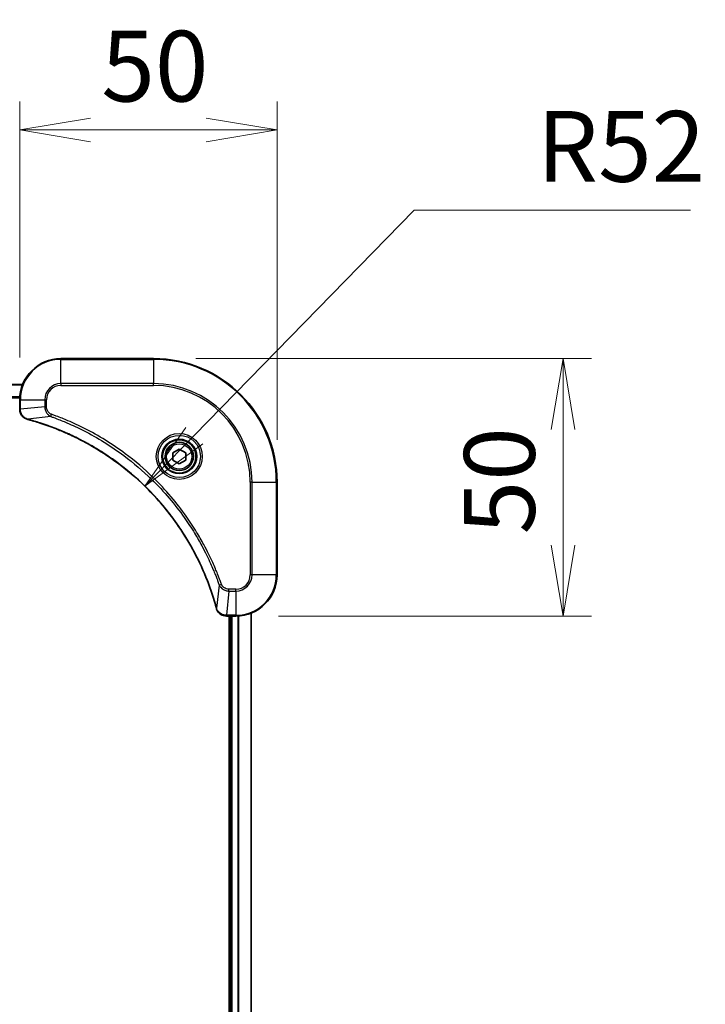
# Model space of a CAD drawing. Units: millimetres. Extents: x 0 to 8466, y 0 to 1546.
# Drawn here: x 2036 to 2170, y 755 to 947 of the extents above; entities that cross this region are included whole.
import ezdxf

# ---------------------------------------------------------------- set-up
doc = ezdxf.new("R2010")
doc.units = ezdxf.units.MM
for name, color, linetype, lineweight in [('Dimension (ISO)', 7, 'Continuous', 18), ('Dimension (ISO) @ 1', 7, 'Continuous', 18), ('Visible (ISO)', 7, 'Continuous', 35), ('Visible Narrow (ISO)', 7, 'Continuous', 25)]:
    doc.layers.add(name, color=color, linetype=linetype, lineweight=lineweight)
doc.styles.add('Note Text (TK)', font='MS PGothic.ttf')
doc.dimstyles.new('Default - Method 1b (TK)', dxfattribs={"dimscale": 4, "dimtxt": 2.5, "dimasz": 2.5, "dimexe": 1, "dimexo": 1.5, "dimgap": 1, "dimtad": 1, "dimtoh": 1, "dimrnd": 1e-08, "dimdsep": 46, "dimtxsty": 'Note Text (TK)', "dimblk": 'OPEN', "dimcen": 0.09, "dimdle": 5, "dimclrd": 100, "dimclre": 100, "dimclrt": 7, "dimadec": 1, "dimazin": 1, "dimtfac": 1, "dimtmove": 0, "dimatfit": 3, "dimldrblk": 'OPEN', "dimfxl": 1, "dimtolj": 1, "dimlwd": -1, "dimlwe": -1, "dimarcsym": 0})

# ---------------------------------------------------------------- blocks, each defined once
blk = doc.blocks.new('_Open')
at = {"color": 0, "linetype": 'ByBlock', "lineweight": -2}
for p, q in [((-1, 0.167), (0, 0)), ((-1, -0.167), (0, 0)), ((0, 0), (-1, 0))]:
    blk.add_line(p, q, dxfattribs=at)
blk = doc.blocks.new('*D33')
at = {"layer": 'Defpoints', "color": 0}
for p in [(2086.48, 925.26), (2036.48, 872.82), (2086.48, 856.82)]:
    blk.add_point(p, dxfattribs=at)
at = {"layer": 'Dimension (ISO)', "color": 100}
for p, q in [((2036.48, 881.07), (2036.48, 930.76)), ((2086.48, 865.07), (2086.48, 930.76)), ((2050.23, 925.26), (2072.73, 925.26))]:
    blk.add_line(p, q, dxfattribs=at)
at = {"layer": 'Dimension (ISO)', "color": 100, "xscale": 13.75, "yscale": 13.75, "zscale": 13.75, "rotation": 180}
blk.add_blockref('_Open', (2036.48, 925.26), dxfattribs=at)
at = {"layer": 'Dimension (ISO)', "color": 100, "xscale": 13.75, "yscale": 13.75, "zscale": 13.75}
blk.add_blockref('_Open', (2086.48, 925.26), dxfattribs=at)
at = {"layer": 'Dimension (ISO)', "color": 7, "insert": (2052.34, 937.64), "char_height": 13.75, "attachment_point": 4, "style": 'Note Text (TK)'}
blk.add_mtext('\\A1;50', dxfattribs=at)
blk = doc.blocks.new('*D34')
at = {"layer": 'Defpoints', "color": 0}
for p in [(2062.48, 880.82), (2078.48, 830.82), (2142.06, 830.82)]:
    blk.add_point(p, dxfattribs=at)
at = {"layer": 'Dimension (ISO)', "color": 100}
for p, q in [((2070.73, 880.82), (2147.56, 880.82)), ((2142.06, 867.07), (2142.06, 844.57)), ((2086.73, 830.82), (2147.56, 830.82))]:
    blk.add_line(p, q, dxfattribs=at)
at = {"layer": 'Dimension (ISO)', "color": 100, "xscale": 13.75, "yscale": 13.75, "zscale": 13.75}
for p, rotation in [((2142.06, 880.82), 90), ((2142.06, 830.82), 270)]:
    blk.add_blockref('_Open', p, dxfattribs=dict(at, rotation=rotation))
at = {"layer": 'Dimension (ISO)', "color": 7, "insert": (2129.68, 846.68), "char_height": 13.75, "attachment_point": 4, "rotation": 90, "style": 'Note Text (TK)'}
blk.add_mtext('\\A1;50', dxfattribs=at)
blk = doc.blocks.new('*D35')
at = {"layer": 'Defpoints', "color": 0}
for p in [(2060.8, 856.03), (2024.48, 818.82)]:
    blk.add_point(p, dxfattribs=at)
at = {"layer": 'Dimension (ISO)', "color": 100}
for p, q in [((2113.14, 909.67), (2070.4, 865.87)), ((2166.79, 909.67), (2113.14, 909.67))]:
    blk.add_line(p, q, dxfattribs=at)
at = {"layer": 'Dimension (ISO)', "color": 100, "xscale": 13.75, "yscale": 13.75, "zscale": 13.75, "rotation": 225.6999482678392}
blk.add_blockref('_Open', (2060.8, 856.03), dxfattribs=at)
at = {"layer": 'Dimension (ISO)', "color": 7, "insert": (2136.94, 922.05), "char_height": 13.75, "attachment_point": 4, "style": 'Note Text (TK)'}
blk.add_mtext('\\A1;R52', dxfattribs=at)

msp = doc.modelspace()

# ---------------------------------------------------------------- linework, layer by layer
at = {"layer": 'Visible (ISO)'}
for p, q in [((2062.4805, 880.8169), (2044.4805, 880.8169)), ((2037.0643, 875.8169), (1767.8967, 875.8169)), ((2036.4805, 872.8169), (2036.4805, 870.9858)), ((2036.4805, 870.9858), (2036.4805, 870.9705)), ((2066.2305, 862.5385), (2067.4805, 863.2602)), ((2067.4805, 863.2602), (2068.7305, 862.5385)), ((2066.2305, 861.0952), (2066.2305, 862.5385)), ((2067.4805, 860.3735), (2066.2305, 861.0952)), ((2068.7305, 861.0952), (2067.4805, 860.3735)), ((2068.7305, 862.5385), (2068.7305, 861.0952)), ((2086.4805, 838.8169), (2086.4805, 856.8169)), ((2076.6342, 830.8169), (2076.6495, 830.8169)), ((2076.6495, 830.8169), (2078.4805, 830.8169)), ((2077.1805, 830.8169), (2077.1805, 622.8169)), ((2077.4805, 830.8169), (2077.4805, 622.8169)), ((2081.4805, 622.2331), (2081.4805, 831.4007))]:
    msp.add_line(p, q, dxfattribs=at)
for radius in [3.25, 2.75]:
    msp.add_circle((2067.4805, 861.8169), radius, dxfattribs=at)
for centre, radius, start, end in [((2044.4805, 872.8169), 8, 90, 180), ((2062.4805, 856.8169), 24, 0, 90), ((2078.4805, 838.8169), 8, 270, 0)]:
    msp.add_arc(centre, radius, start, end, dxfattribs=at)
for points, knots in [([(2036.4805, 870.9705), (2036.4805, 870.7099), (2036.5321, 870.4495), (2036.7352, 869.9564), (2036.8914, 869.7259), (2037.2369, 869.3902), (2037.41, 869.2683), (2037.7142, 869.1185), (2037.8366, 869.0725), (2037.962, 869.0389)], [-0.196787795, -0.196787795, -0.196787795, -0.196787795, -0.138164041, -0.138164041, -0.076757801, -0.076757801, -0.029522231, -0.029522231, 0, 0, 0, 0]), ([(2037.962, 869.0389), (2037.974, 869.0356), (2037.986, 869.0324), (2038.0101, 869.0259), (2038.0222, 869.0227), (2038.0343, 869.0194)], [0.00000000006, 0.00000000006, 0.00000000006, 0.00000000006, 0.00379309206, 0.00379309206, 0.00758618406, 0.00758618406, 0.00758618406, 0.00758618406]), ([(2038.0343, 869.0194), (2038.2431, 868.963), (2038.4515, 868.9054), (2038.8586, 868.79), (2039.0574, 868.7324), (2039.6598, 868.5538), (2040.0623, 868.4292), (2040.9845, 868.1314), (2041.503, 867.9548), (2042.5132, 867.5929), (2043.0051, 867.4082), (2044.2166, 866.9322), (2044.9328, 866.6322), (2046.5637, 865.9056), (2047.4736, 865.4681), (2049.5354, 864.4017), (2050.6779, 863.7548), (2053.2458, 862.1697), (2054.6531, 861.2023), (2057.9557, 858.6842), (2059.7969, 857.0627), (2063.6674, 853.1358), (2065.6263, 850.761), (2069.6161, 844.9448), (2071.4914, 841.3972), (2073.3228, 836.6931), (2073.6777, 835.6919), (2074.1749, 834.1397), (2074.3394, 833.5958), (2074.5592, 832.8235), (2074.6219, 832.5973), (2074.6831, 832.3706)], [0, 0, 0, 0, 0.06549657, 0.06549657, 0.12817861, 0.12817861, 0.2557943, 0.2557943, 0.42169471, 0.42169471, 0.58081118, 0.58081118, 0.81593963, 0.81593963, 1.12160661, 1.12160661, 1.51897368, 1.51897368, 2.03555087, 2.03555087, 2.7767893, 2.7767893, 3.70555522, 3.70555522, 4.91295092, 4.91295092, 5.23453446, 5.23453446, 5.40661912, 5.40661912, 5.47772979, 5.47772979, 5.47772979, 5.47772979]), ([(2074.6831, 832.3706), (2074.6863, 832.3585), (2074.6896, 832.3464), (2074.6961, 832.3223), (2074.6993, 832.3103), (2074.7025, 832.2983)], [0, 0, 0, 0, 0.003793092, 0.003793092, 0.007586184, 0.007586184, 0.007586184, 0.007586184]), ([(2074.7025, 832.2983), (2074.7506, 832.1194), (2074.8238, 831.9465), (2075.0733, 831.5313), (2075.2854, 831.3101), (2075.8592, 830.9328), (2076.2463, 830.8169), (2076.6342, 830.8169)], [-0.196787795, -0.196787795, -0.196787795, -0.196787795, -0.154661595, -0.154661595, -0.087259675, -0.087259675, 0, 0, 0, 0])]:
    msp.add_open_spline(points, degree=3, knots=knots, dxfattribs=at)
at = {"layer": 'Visible Narrow (ISO)'}
for p, q in [((2044.4805, 880.6704), (2044.4805, 880.8169)), ((2044.4805, 880.6704), (2062.4805, 880.6704)), ((2044.4805, 875.9633), (2044.4805, 880.6704)), ((2062.4805, 880.6704), (2062.4805, 880.8169)), ((2062.4805, 880.6704), (2062.4805, 875.9633)), ((1767.9245, 875.7473), (2037.0366, 875.7473)), ((2044.4805, 875.9633), (2044.4805, 875.6098)), ((2062.4805, 875.9633), (2044.4805, 875.9633)), ((2044.4805, 875.6098), (2062.4805, 875.6098)), ((2062.4805, 875.6098), (2062.4805, 875.9633)), ((2036.5023, 873.4068), (1768.4588, 873.4068)), ((1768.4725, 873.1763), (2036.4886, 873.1763)), ((2036.4805, 872.8169), (2036.627, 872.8169)), ((2036.627, 870.9858), (2036.627, 872.8169)), ((2036.627, 872.8169), (2041.3341, 872.8169)), ((2041.3341, 872.8169), (2041.3341, 871.4798)), ((2041.3341, 872.8169), (2041.6876, 872.8169)), ((2041.6876, 871.4798), (2041.6876, 872.8169)), ((2036.627, 870.9858), (2036.4805, 870.9858)), ((2041.3341, 871.4798), (2036.627, 870.9858)), ((2041.3341, 871.4798), (2041.6876, 871.4798)), ((2042.5099, 869.5791), (2038.0422, 869.0484)), ((2042.5099, 869.5791), (2042.6633, 870.0117)), ((2081.2734, 856.8169), (2081.2734, 838.8169)), ((2081.627, 856.8169), (2081.2734, 856.8169)), ((2081.627, 838.8169), (2081.627, 856.8169)), ((2081.627, 856.8169), (2086.3341, 856.8169)), ((2086.3341, 856.8169), (2086.3341, 838.8169)), ((2086.3341, 856.8169), (2086.4805, 856.8169)), ((2081.627, 838.8169), (2081.2734, 838.8169)), ((2086.3341, 838.8169), (2081.627, 838.8169)), ((2086.3341, 838.8169), (2086.4805, 838.8169)), ((2075.2427, 836.8462), (2074.7121, 832.3785)), ((2075.2427, 836.8462), (2075.6754, 836.9996)), ((2078.4805, 836.024), (2077.1434, 836.024)), ((2077.1434, 835.6704), (2077.1434, 836.024)), ((2078.4805, 835.6704), (2078.4805, 836.024)), ((2077.1434, 835.6704), (2076.6495, 830.9633)), ((2077.1434, 835.6704), (2078.4805, 835.6704)), ((2078.4805, 835.6704), (2078.4805, 830.9633)), ((2078.4805, 830.9633), (2076.6495, 830.9633)), ((2076.6495, 830.8169), (2076.6495, 830.9633)), ((2077.7805, 622.8169), (2077.7805, 830.8169)), ((2078.4805, 830.9633), (2078.4805, 830.8169)), ((2078.84, 830.8249), (2078.84, 622.8088)), ((2079.0705, 622.7951), (2079.0705, 830.8386)), ((2081.411, 831.3729), (2081.411, 622.2608))]:
    msp.add_line(p, q, dxfattribs=at)
for radius in [4.4571, 4.1036, 3.3964, 2.45]:
    msp.add_circle((2067.4805, 861.8169), radius, dxfattribs=at)
for centre, radius, start, end in [((2044.4805, 872.8169), 7.8536, 90, 180), ((2062.4805, 856.8169), 23.8536, 0, 90), ((2044.4805, 872.8169), 3.1464, 90, 180), ((2044.4805, 872.8169), 2.7929, 90, 180), ((2062.4805, 856.8169), 19.1464, 0, 90), ((2062.4805, 856.8169), 18.7929, 0, 90), ((2078.4805, 838.8169), 2.7929, 270, 0), ((2078.4805, 838.8169), 7.8536, 270, 0), ((2078.4805, 838.8169), 3.1464, 270, 0)]:
    msp.add_arc(centre, radius, start, end, dxfattribs=at)
for centre, major_axis, ratio, start_param, end_param in [((2036.9805, 870.9705), (-0.5, 0), 0.00935385, 0, 0.78591171), ((2038.0916, 869.5218), (-0.1296, -0.4829), 0.14287502, 5.88309318, 6.28318531), ((2038.1646, 869.5021), (-0.1303, -0.4827), 0.00038233, 0, 0.34837257), ((2075.1658, 832.5009), (-0.4827, -0.1303), 0.00038233, 5.93481273, 6.28318529), ((2075.1854, 832.428), (-0.4829, -0.1296), 0.14287502, 0, 0.40009213), ((2076.6342, 831.3169), (0, -0.5), 0.00935385, 5.4972736, 6.28318531)]:
    msp.add_ellipse(centre, major_axis=major_axis, ratio=ratio, start_param=start_param, end_param=end_param, dxfattribs=at)
for points, knots in [([(2036.6272, 870.9672), (2036.6271, 870.9703), (2036.6271, 870.9734), (2036.627, 870.9796), (2036.627, 870.9827), (2036.627, 870.9858)], [-0.00153668531, -0.00153668531, -0.00153668531, -0.00153668531, -0.00076834265, -0.00076834265, 0, 0, 0, 0]), ([(2037.9454, 869.0842), (2037.8241, 869.1296), (2037.7096, 869.1865), (2037.4314, 869.3578), (2037.2792, 869.4862), (2036.9795, 869.8203), (2036.8473, 870.0379), (2036.6742, 870.4933), (2036.6296, 870.7297), (2036.6272, 870.9672)], [0, 0, 0, 0, 0.029522231, 0.029522231, 0.076757801, 0.076757801, 0.138164041, 0.138164041, 0.196787795, 0.196787795, 0.196787795, 0.196787795]), ([(2041.3341, 871.4798), (2041.3364, 871.2291), (2041.3817, 870.98), (2041.5469, 870.5304), (2041.659, 870.3275), (2041.9159, 870.0035), (2042.0471, 869.8742), (2042.2941, 869.6934), (2042.3974, 869.6308), (2042.5099, 869.5791)], [-0.187504168, -0.187504168, -0.187504168, -0.187504168, -0.125670471, -0.125670471, -0.069816928, -0.069816928, -0.026852665, -0.026852665, 0, 0, 0, 0]), ([(2042.6633, 870.0117), (2042.5789, 870.0416), (2042.4979, 870.0808), (2042.2992, 870.202), (2042.1888, 870.2956), (2041.9694, 870.5414), (2041.8711, 870.7028), (2041.7268, 871.0676), (2041.6876, 871.2736), (2041.6876, 871.4798)], [0, 0, 0, 0, 0.026852665, 0.026852665, 0.069816928, 0.069816928, 0.125670471, 0.125670471, 0.187504168, 0.187504168, 0.187504168, 0.187504168]), ([(2038.0422, 869.0484), (2038.0255, 869.0545), (2038.009, 869.0605), (2037.9768, 869.0725), (2037.961, 869.0784), (2037.9454, 869.0842)], [-0.00758618406, -0.00758618406, -0.00758618406, -0.00758618406, -0.00379309206, -0.00379309206, -0.00000000006, -0.00000000006, -0.00000000006, -0.00000000006]), ([(2074.7121, 832.3785), (2074.6506, 832.6057), (2074.5882, 832.8318), (2074.3686, 833.6046), (2074.2043, 834.1489), (2073.7073, 835.7021), (2073.3526, 836.7041), (2071.5216, 841.4117), (2069.646, 844.9621), (2065.6544, 850.7828), (2063.6943, 853.1594), (2059.8212, 857.089), (2057.9787, 858.7115), (2054.6736, 861.2309), (2053.2651, 862.1988), (2050.6953, 863.7844), (2049.5518, 864.4315), (2047.4885, 865.4981), (2046.5779, 865.9356), (2044.9457, 866.6622), (2044.229, 866.9622), (2043.0166, 867.438), (2042.5243, 867.6226), (2041.5134, 867.9844), (2040.9945, 868.1609), (2040.0716, 868.4586), (2039.6688, 868.5832), (2039.066, 868.7615), (2038.8671, 868.8191), (2038.4597, 868.9344), (2038.2515, 868.9918), (2038.0422, 869.0484)], [-5.47772979, -5.47772979, -5.47772979, -5.47772979, -5.40661912, -5.40661912, -5.23453446, -5.23453446, -4.91295092, -4.91295092, -3.70555522, -3.70555522, -2.7767893, -2.7767893, -2.03555087, -2.03555087, -1.51897368, -1.51897368, -1.12160661, -1.12160661, -0.81593963, -0.81593963, -0.58081118, -0.58081118, -0.42169471, -0.42169471, -0.2557943, -0.2557943, -0.12817861, -0.12817861, -0.06549657, -0.06549657, 0, 0, 0, 0]), ([(2042.5099, 869.5791), (2042.6049, 869.5451), (2042.6987, 869.5117), (2043.0083, 869.3999), (2043.2233, 869.3208), (2044.1875, 868.9587), (2044.9309, 868.6605), (2046.7502, 867.883), (2047.818, 867.3847), (2051.6157, 865.4581), (2054.2431, 863.8279), (2058.611, 860.5677), (2060.4163, 859.0247), (2063.3129, 856.1973), (2064.4588, 854.9691), (2066.5681, 852.4849), (2067.5382, 851.2347), (2069.1538, 848.9515), (2069.8226, 847.935), (2070.9436, 846.0986), (2071.4101, 845.2875), (2072.1882, 843.8492), (2072.5093, 843.2271), (2073.0729, 842.0806), (2073.3194, 841.558), (2073.7406, 840.6267), (2073.9187, 840.2195), (2074.2248, 839.4953), (2074.3549, 839.1791), (2074.5798, 838.6176), (2074.6757, 838.3728), (2074.8423, 837.9384), (2074.9137, 837.7491), (2075.0323, 837.429), (2075.0802, 837.2984), (2075.1662, 837.0607), (2075.2041, 836.9542), (2075.2427, 836.8462)], [-4.82621249, -4.82621249, -4.82621249, -4.82621249, -4.79590965, -4.79590965, -4.72660511, -4.72660511, -4.4843018, -4.4843018, -4.127973, -4.127973, -3.19579554, -3.19579554, -2.47873595, -2.47873595, -1.97105483, -1.97105483, -1.49272454, -1.49272454, -1.12477817, -1.12477817, -0.8417425, -0.8417425, -0.62997615, -0.62997615, -0.45517217, -0.45517217, -0.32070756, -0.32070756, -0.21727325, -0.21727325, -0.1377084, -0.1377084, -0.07650467, -0.07650467, -0.0344265, -0.0344265, 0, 0, 0, 0]), ([(2075.6754, 836.9996), (2075.637, 837.1078), (2075.5984, 837.2158), (2075.5117, 837.4556), (2075.4635, 837.5874), (2075.344, 837.9102), (2075.2721, 838.1012), (2075.1042, 838.5393), (2075.0075, 838.7863), (2074.781, 839.3527), (2074.6499, 839.6716), (2074.3414, 840.4021), (2074.162, 840.8129), (2073.7375, 841.7524), (2073.4891, 842.2795), (2072.921, 843.4361), (2072.5974, 844.0636), (2071.813, 845.5145), (2071.3427, 846.3327), (2070.2125, 848.1851), (2069.5381, 849.2105), (2067.9089, 851.5136), (2066.9306, 852.7748), (2064.8033, 855.2806), (2063.6476, 856.5194), (2060.7259, 859.3712), (2058.9049, 860.9274), (2054.4989, 864.2151), (2051.8485, 865.8588), (2048.0175, 867.8007), (2046.9405, 868.303), (2045.1052, 869.0864), (2044.3553, 869.3869), (2043.3828, 869.7516), (2043.1659, 869.8313), (2042.8536, 869.944), (2042.7585, 869.9779), (2042.6633, 870.0117)], [0, 0, 0, 0, 0.0344265, 0.0344265, 0.07650467, 0.07650467, 0.1377084, 0.1377084, 0.21727325, 0.21727325, 0.32070756, 0.32070756, 0.45517217, 0.45517217, 0.62997615, 0.62997615, 0.8417425, 0.8417425, 1.12477817, 1.12477817, 1.49272454, 1.49272454, 1.97105483, 1.97105483, 2.47873595, 2.47873595, 3.19579554, 3.19579554, 4.127973, 4.127973, 4.4843018, 4.4843018, 4.72660511, 4.72660511, 4.79590965, 4.79590965, 4.82621249, 4.82621249, 4.82621249, 4.82621249]), ([(2075.2427, 836.8462), (2075.334, 836.6477), (2075.4578, 836.4776), (2075.7822, 836.1397), (2075.9965, 835.9894), (2076.404, 835.7967), (2076.5908, 835.7376), (2076.9012, 835.6827), (2077.0221, 835.6715), (2077.1434, 835.6704)], [-0.187502416, -0.187502416, -0.187502416, -0.187502416, -0.14010274, -0.14010274, -0.077834855, -0.077834855, -0.029936483, -0.029936483, 0, 0, 0, 0]), ([(2077.1434, 836.024), (2077.0436, 836.024), (2076.9439, 836.0331), (2076.6887, 836.0801), (2076.5359, 836.1319), (2076.2094, 836.3), (2076.043, 836.4311), (2075.8096, 836.7124), (2075.7282, 836.8507), (2075.6754, 836.9996)], [0, 0, 0, 0, 0.029936483, 0.029936483, 0.077834855, 0.077834855, 0.14010274, 0.14010274, 0.187502416, 0.187502416, 0.187502416, 0.187502416]), ([(2074.7479, 832.2817), (2074.7421, 832.2973), (2074.7362, 832.3131), (2074.7242, 832.3454), (2074.7182, 832.3618), (2074.7121, 832.3785)], [-0.007586184, -0.007586184, -0.007586184, -0.007586184, -0.003793092, -0.003793092, 0, 0, 0, 0]), ([(2076.6308, 830.9635), (2076.2774, 830.9671), (2075.9265, 831.0651), (2075.3832, 831.3871), (2075.1726, 831.5765), (2074.9006, 831.9495), (2074.8126, 832.1087), (2074.7479, 832.2817)], [0, 0, 0, 0, 0.087259675, 0.087259675, 0.154661595, 0.154661595, 0.196787795, 0.196787795, 0.196787795, 0.196787795]), ([(2076.6495, 830.9633), (2076.6464, 830.9633), (2076.6433, 830.9634), (2076.6371, 830.9634), (2076.634, 830.9635), (2076.6308, 830.9635)], [-0.00153668531, -0.00153668531, -0.00153668531, -0.00153668531, -0.00076834266, -0.00076834266, -0.00000000001, -0.00000000001, -0.00000000001, -0.00000000001])]:
    msp.add_open_spline(points, degree=3, knots=knots, dxfattribs=at)

# ---------------------------------------------------------------- dimensions: what is measured, and where the dimension line sits
at = {"layer": 'Dimension (ISO) @ 1', "color": 100}
for base, p1, p2, angle, picture, middle in [((2086.4805, 925.261), (2036.4805, 872.8169), (2086.4805, 856.8169), 180, '*D33', (2061.4805, 925.261)), ((2142.0572, 830.8169), (2062.4805, 880.8169), (2078.4805, 830.8169), 270, '*D34', (2142.0572, 855.8169))]:
    dim = msp.add_linear_dim(base=base, p1=p1, p2=p2, angle=angle, dimstyle='Default - Method 1b (TK)', override={"dimscale": 1, "dimtxt": 13.75, "dimasz": 13.75, "dimexe": 5.5, "dimexo": 8.25, "dimgap": 5.5, "dimtoh": 0, "dimdec": 2, "dimcen": 0.495, "dimtol": 0, "dimlim": 0, "dimtp": 0, "dimtm": 0, "dimtdec": 2, "dimtix": 0, "dimtofl": 0, "dimtmove": 0, "dimatfit": 1}, dxfattribs=at)
    dim.commit()
    dim.dimension.update_dxf_attribs({"geometry": picture, "text_midpoint": middle, "dimtype": 128})
dim = msp.add_radius_dim(center=(2024.4805, 818.8169), mpoint=(2060.7982, 856.0328), dimstyle='Default - Method 1b (TK)', override={"dimscale": 1, "dimtxt": 13.75, "dimasz": 13.75, "dimexe": 5.5, "dimexo": 8.25, "dimgap": 5.5, "dimtih": 1, "dimdec": 2, "dimlfac": 1, "dimcen": 0, "dimtol": 0, "dimlim": 0, "dimtp": 0, "dimtm": 0, "dimtdec": 2, "dimtix": 0, "dimtofl": 0, "dimtmove": 0, "dimatfit": 3}, dxfattribs=at)
dim.commit()
dim.dimension.update_dxf_attribs({"geometry": '*D35', "text_midpoint": (2151.8657, 909.67), "dimtype": 132})

doc.saveas('drawing.dxf')
